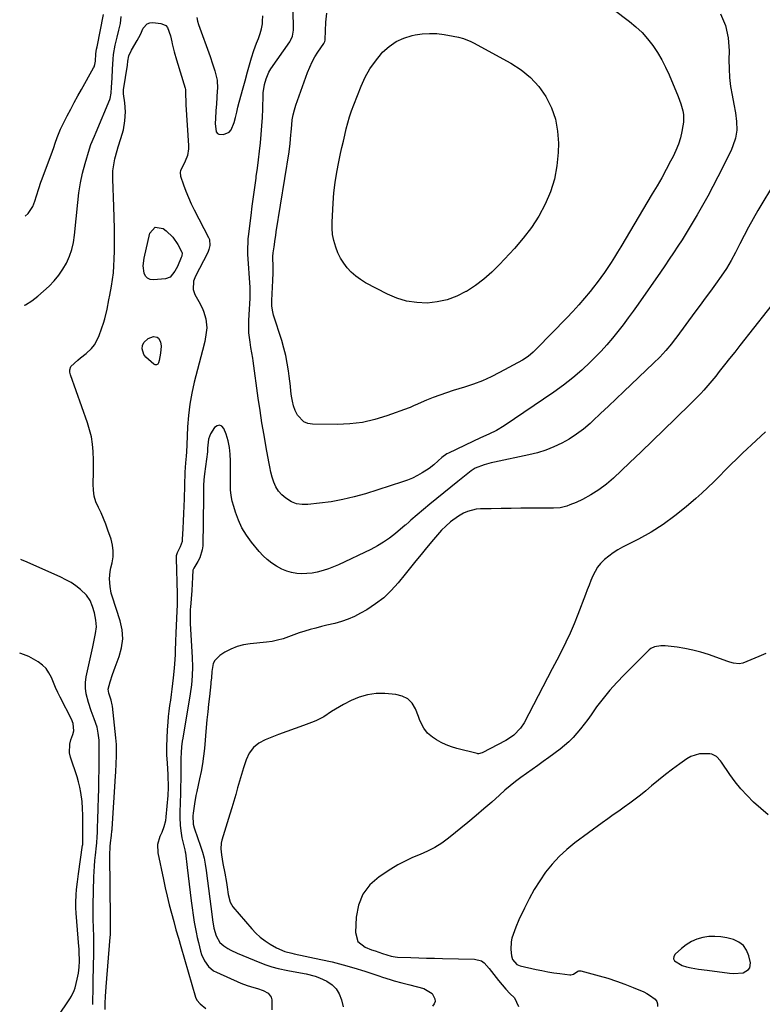
# Model space of a CAD drawing. Units: inches. Extents: x 1910888 to 1916278, y 443113 to 448409.
# Drawn here: x 1910946 to 1911321, y 447637 to 448133 of the extents above; entities that cross this region are included whole.
import ezdxf

# ---------------------------------------------------------------- set-up
doc = ezdxf.new("R2010")
doc.units = ezdxf.units.IN
doc.header["$MEASUREMENT"] = 0
for name, color, linetype in [('1', 7, 'Continuous'), ('7', 7, 'Continuous'), ('8', 7, 'Continuous')]:
    doc.layers.add(name, color=color, linetype=linetype)

msp = doc.modelspace()

# ---------------------------------------------------------------- linework, layer by layer
at = {"layer": '1', "color": 18}
for points in [[(1910964.94, 447630.04, 1908), (1910971.18, 447639.3, 1908), (1910971.99, 447640.64, 1908), (1910973.28, 447643.46, 1908), (1910973.76, 447644.94, 1908), (1910974.9, 447649.2, 1908), (1910975.54, 447652.2, 1908), (1910975.85, 447655.26, 1908), (1910975.96, 447658.34, 1908), (1910975.84, 447663.26, 1908), (1910975.77, 447664.49, 1908), (1910975.68, 447665.72, 1908), (1910974.34, 447682.56, 1908), (1910974.19, 447685.21, 1908), (1910974.14, 447687.87, 1908), (1910974.3, 447691.86, 1908), (1910974.54, 447694.47, 1908), (1910974.98, 447698.39, 1908), (1910975.5, 447702.31, 1908), (1910977.6, 447716.77, 1908), (1910977.64, 447717.06, 1908), (1910977.75, 447718.24, 1908), (1910977.76, 447719.12, 1908), (1910977.66, 447725.09, 1908), (1910977.64, 447726.81, 1908), (1910977.62, 447730.24, 1908), (1910977.63, 447731.96, 1908), (1910977.55, 447735.39, 1908), (1910977.28, 447738.81, 1908), (1910976.69, 447743.44, 1908), (1910976.2, 447746.09, 1908), (1910975.54, 447748.7, 1908), (1910974.77, 447751.28, 1908), (1910971.47, 447761.16, 1908), (1910970.98, 447763.39, 1908), (1910971.09, 447767.82, 1908), (1910971.69, 447770.02, 1908), (1910972.71, 447772.6, 1908), (1910973.18, 447774.43, 1908), (1910972.84, 447778.2, 1908), (1910972.52, 447779.09, 1908), (1910972.13, 447779.97, 1908), (1910966.27, 447791.44, 1908), (1910965.06, 447793.89, 1908), (1910963.91, 447796.36, 1908), (1910962.83, 447798.87, 1908), (1910961.81, 447801.39, 1908), (1910960.6, 447803.75, 1908), (1910959.13, 447805.89, 1908), (1910957.27, 447807.69, 1908), (1910955.14, 447809.26, 1908), (1910950.53, 447811.99, 1908), (1910946.46, 447813.49, 1908), (1910945.84, 447813.58, 1908)], [(1911305.95, 447652.08, 1900), (1911310.79, 447652.45, 1900), (1911313.49, 447654.07, 1900), (1911314.19, 447655.02, 1900), (1911314.47, 447657.45, 1900), (1911313.7, 447661.08, 1900), (1911312.56, 447663.88, 1900), (1911310.96, 447666.24, 1900), (1911308.66, 447667.94, 1900), (1911305.91, 447669.19, 1900), (1911302.6, 447670.03, 1900), (1911299.57, 447670.58, 1900), (1911296.54, 447670.85, 1900), (1911293.49, 447670.7, 1900), (1911290.45, 447670.26, 1900), (1911287.51, 447669.38, 1900), (1911284.72, 447668.22, 1900), (1911282.14, 447666.63, 1900), (1911279.71, 447664.76, 1900), (1911276.56, 447661.91, 1900), (1911275.9, 447660.7, 1900), (1911275.71, 447659.56, 1900), (1911276.21, 447658.52, 1900), (1911280.01, 447656.19, 1900), (1911282.24, 447655.41, 1900), (1911284.56, 447654.89, 1900), (1911288.25, 447654.33, 1900), (1911292.74, 447653.72, 1900), (1911303.97, 447652.28, 1900), (1911305.95, 447652.08, 1900)]]:
    msp.add_polyline3d(points, dxfattribs=at)
at = {"layer": '7', "color": 18}
for points in [[(1911304.01, 448103.95, 1912), (1911304.54, 448099.5, 1912), (1911305.26, 448095.06, 1912), (1911306.13, 448090.59, 1912), (1911306.91, 448086.19, 1912), (1911307.56, 448081.78, 1912), (1911307.73, 448077.38, 1912), (1911307.01, 448073.4, 1912), (1911305.7, 448069.53, 1912), (1911304.9, 448067.65, 1912), (1911304.04, 448065.79, 1912), (1911298.02, 448053.82, 1912), (1911295.54, 448049, 1912), (1911293, 448044.21, 1912), (1911290.36, 448039.47, 1912), (1911287.66, 448034.77, 1912), (1911286.14, 448032.18, 1912), (1911284.13, 448028.81, 1912), (1911282.08, 448025.46, 1912), (1911280, 448022.14, 1912), (1911277.88, 448018.85, 1912), (1911275.72, 448015.57, 1912), (1911273.54, 448012.31, 1912), (1911271.33, 448009.07, 1912), (1911269.1, 448005.84, 1912), (1911257.88, 447989.74, 1912), (1911255.38, 447986.21, 1912), (1911252.84, 447982.71, 1912), (1911250.25, 447979.26, 1912), (1911247.61, 447975.83, 1912), (1911244.89, 447972.48, 1912), (1911242.09, 447969.19, 1912), (1911239.17, 447966.02, 1912), (1911236.17, 447962.92, 1912), (1911233.77, 447960.53, 1912), (1911229.4, 447956.42, 1912), (1911224.89, 447952.49, 1912), (1911220.16, 447948.82, 1912), (1911215.29, 447945.31, 1912), (1911190.19, 447928.33, 1912), (1911186.43, 447926.03, 1912), (1911182.46, 447924.11, 1912), (1911178.41, 447922.34, 1912), (1911174.4, 447920.47, 1912), (1911162.1, 447914.58, 1912), (1911161.39, 447914.21, 1912), (1911158.8, 447912.34, 1912), (1911157, 447910.72, 1912), (1911154.78, 447908.69, 1912), (1911152.36, 447906.81, 1912), (1911148.97, 447904.63, 1912), (1911146.57, 447903.25, 1912), (1911144.1, 447901.99, 1912), (1911141.55, 447900.93, 1912), (1911138.94, 447899.99, 1912), (1911120.31, 447894.1, 1912), (1911114.6, 447892.48, 1912), (1911108.84, 447891.09, 1912), (1911103.01, 447890.05, 1912), (1911097.13, 447889.24, 1912), (1911091.15, 447888.6, 1912), (1911088.31, 447888.62, 1912), (1911085.58, 447889.03, 1912), (1911083, 447890.04, 1912), (1911080.05, 447891.81, 1912), (1911078.12, 447893.52, 1912), (1911076.44, 447895.41, 1912), (1911075.14, 447897.58, 1912), (1911074.08, 447899.94, 1912), (1911073.3, 447902.46, 1912), (1911072.58, 447905, 1912), (1911071.98, 447907.57, 1912), (1911071.46, 447910.16, 1912), (1911070.17, 447917.38, 1912), (1911069.1, 447923.59, 1912), (1911068.07, 447929.82, 1912), (1911067.11, 447936.05, 1912), (1911066.21, 447942.29, 1912), (1911063.59, 447961.04, 1912), (1911063.4, 447962.38, 1912), (1911062.97, 447965.07, 1912), (1911062.52, 447967.75, 1912), (1911062.1, 447970.44, 1912), (1911061.52, 447975.23, 1912), (1911061.39, 447979.33, 1912), (1911061.46, 447981.39, 1912), (1911061.84, 447987.15, 1912), (1911062, 447989.9, 1912), (1911062.13, 447992.64, 1912), (1911062.18, 447995.39, 1912), (1911062.07, 447998.14, 1912), (1911060.96, 448014.81, 1912), (1911060.87, 448017.06, 1912), (1911061.03, 448021.55, 1912), (1911061.13, 448022.67, 1912), (1911061.26, 448023.78, 1912), (1911062.58, 448034.37, 1912), (1911063.18, 448039.07, 1912), (1911063.8, 448043.76, 1912), (1911064.44, 448048.46, 1912), (1911065.1, 448053.15, 1912), (1911065.23, 448054.04, 1912), (1911065.81, 448058.29, 1912), (1911066.36, 448062.54, 1912), (1911066.86, 448066.79, 1912), (1911067.32, 448071.05, 1912), (1911067.72, 448075.31, 1912), (1911068.05, 448079.58, 1912), (1911068.29, 448083.86, 1912), (1911068.47, 448088.13, 1912), (1911068.69, 448095.16, 1912), (1911068.74, 448096.18, 1912), (1911069.38, 448100.39, 1912), (1911070.13, 448103.26, 1912), (1911071.55, 448106.65, 1912), (1911072.61, 448108.4, 1912), (1911082.14, 448121.99, 1912), (1911082.55, 448122.64, 1912), (1911083.52, 448124.75, 1912), (1911083.98, 448127.8, 1912), (1911083.57, 448149.11, 1912)], [(1911245.33, 448138.4, 1914), (1911253.47, 448132.26, 1914), (1911256.73, 448129.55, 1914), (1911259.81, 448126.66, 1914), (1911262.6, 448123.5, 1914), (1911265.21, 448120.16, 1914), (1911267.55, 448116.61, 1914), (1911269.73, 448112.97, 1914), (1911271.66, 448109.19, 1914), (1911273.44, 448105.33, 1914), (1911278.06, 448094.32, 1914), (1911278.75, 448092.55, 1914), (1911279.37, 448090.76, 1914), (1911280.37, 448087.1, 1914), (1911280.67, 448085.25, 1914), (1911280.73, 448081.52, 1914), (1911280.49, 448079.66, 1914), (1911279.94, 448076.78, 1914), (1911279.16, 448073.52, 1914), (1911278.19, 448070.33, 1914), (1911276.95, 448067.23, 1914), (1911275.53, 448064.2, 1914), (1911274.25, 448061.78, 1914), (1911272.01, 448057.61, 1914), (1911269.73, 448053.46, 1914), (1911267.38, 448049.34, 1914), (1911264.99, 448045.26, 1914), (1911249.09, 448018.6, 1914), (1911247.5, 448015.97, 1914), (1911245.89, 448013.35, 1914), (1911244.24, 448010.75, 1914), (1911242.57, 448008.17, 1914), (1911240.84, 448005.63, 1914), (1911239.07, 448003.12, 1914), (1911237.23, 448000.66, 1914), (1911235.34, 447998.23, 1914), (1911233.62, 447996.1, 1914), (1911230.78, 447992.67, 1914), (1911227.89, 447989.3, 1914), (1911224.9, 447986.02, 1914), (1911221.84, 447982.79, 1914), (1911206.57, 447967.11, 1914), (1911204.95, 447965.53, 1914), (1911202.34, 447963.35, 1914), (1911199.48, 447961.51, 1914), (1911187.92, 447955.17, 1914), (1911183.66, 447953, 1914), (1911179.32, 447951.02, 1914), (1911174.86, 447949.31, 1914), (1911170.33, 447947.8, 1914), (1911164.55, 447946.06, 1914), (1911161.15, 447944.98, 1914), (1911157.78, 447943.83, 1914), (1911154.44, 447942.56, 1914), (1911151.14, 447941.23, 1914), (1911145.31, 447938.77, 1914), (1911144.94, 447938.61, 1914), (1911143.86, 447938.03, 1914), (1911143.15, 447937.65, 1914), (1911142.78, 447937.49, 1914), (1911142.4, 447937.34, 1914), (1911131.06, 447933.29, 1914), (1911124.94, 447931.46, 1914), (1911118.76, 447930.06, 1914), (1911112.46, 447929.33, 1914), (1911106.08, 447929.02, 1914), (1911093.6, 447929.09, 1914), (1911091.27, 447929.5, 1914), (1911089.18, 447930.33, 1914), (1911085.99, 447933.64, 1914), (1911085.96, 447933.7, 1914), (1911084.89, 447935.98, 1914), (1911084.01, 447938.32, 1914), (1911083.41, 447940.75, 1914), (1911083, 447943.23, 1914), (1911082.72, 447945.76, 1914), (1911082.43, 447948.29, 1914), (1911082.12, 447950.82, 1914), (1911081.81, 447953.34, 1914), (1911081.45, 447956.06, 1914), (1911080.84, 447959.91, 1914), (1911080.1, 447963.74, 1914), (1911079.14, 447967.52, 1914), (1911078.06, 447971.27, 1914), (1911073.97, 447984.05, 1914), (1911073.49, 447985.88, 1914), (1911073.13, 447988.69, 1914), (1911073.11, 447991.54, 1914), (1911073.58, 448001.61, 1914), (1911073.7, 448005.5, 1914), (1911073.7, 448007.45, 1914), (1911073.68, 448009.4, 1914), (1911073.61, 448012.52, 1914), (1911073.61, 448013.68, 1914), (1911073.75, 448015.62, 1914), (1911074.17, 448018.61, 1914), (1911074.71, 448022.37, 1914), (1911075, 448024.25, 1914), (1911075.29, 448026.13, 1914), (1911081.75, 448066.55, 1914), (1911082.3, 448070.76, 1914), (1911082.66, 448074.99, 1914), (1911082.77, 448076.4, 1914), (1911083.07, 448080.1, 1914), (1911083.38, 448082.63, 1914), (1911083.82, 448085.14, 1914), (1911084.45, 448087.6, 1914), (1911085.22, 448090.03, 1914), (1911091.13, 448106.51, 1914), (1911092.21, 448109.19, 1914), (1911093.41, 448111.81, 1914), (1911094.8, 448114.33, 1914), (1911096.32, 448116.79, 1914), (1911099.25, 448121.18, 1914), (1911099.39, 448121.4, 1914), (1911099.71, 448122.11, 1914), (1911099.88, 448122.87, 1914), (1911099.9, 448123.12, 1914), (1911100.3, 448131.86, 1914), (1911100.8, 448136.41, 1914)], [(1910948.57, 448034.12, 1908), (1910950.17, 448035.37, 1908), (1910952.55, 448038.85, 1908), (1910953.48, 448041.57, 1908), (1910954.32, 448044.34, 1908), (1910955.44, 448047.93, 1908), (1910956.57, 448051.21, 1908), (1910957.18, 448052.84, 1908), (1910960.46, 448061.4, 1908), (1910961.8, 448065, 1908), (1910963.06, 448068.64, 1908), (1910963.81, 448070.84, 1908), (1910964.82, 448073.7, 1908), (1910966.5, 448077.93, 1908), (1910967.8, 448080.67, 1908), (1910969.84, 448084.68, 1908), (1910971.57, 448088.03, 1908), (1910973.34, 448091.36, 1908), (1910975.14, 448094.66, 1908), (1910976.98, 448097.95, 1908), (1910983.12, 448108.78, 1908), (1910983.39, 448109.32, 1908), (1910983.78, 448110.46, 1908), (1910984.06, 448112.25, 1908), (1910984.33, 448115.89, 1908), (1910984.65, 448118.3, 1908), (1910984.87, 448119.5, 1908), (1910988.14, 448135.68, 1908)], [(1911299.37, 448136.16, 1912), (1911301.9, 448130.25, 1912), (1911303.24, 448123.95, 1912), (1911303.77, 448117.41, 1912), (1911303.7, 448112.93, 1912), (1911303.76, 448108.43, 1912), (1911304.01, 448103.95, 1912)], [(1910988.91, 447633.98, 1912), (1910989.03, 447637.22, 1912), (1910989.2, 447640.47, 1912), (1910989.53, 447645.37, 1912), (1910991.49, 447670.39, 1912), (1910991.58, 447671.65, 1912), (1910991.71, 447675.44, 1912), (1910991.7, 447678.57, 1912), (1910991.68, 447679.17, 1912), (1910991.67, 447679.47, 1912), (1910991.67, 447679.77, 1912), (1910991.35, 447711.87, 1912), (1910991.56, 447716.24, 1912), (1910991.74, 447717.99, 1912), (1910992.19, 447721.64, 1912), (1910992.4, 447724.11, 1912), (1910992.43, 447724.6, 1912), (1910992.47, 447725.1, 1912), (1910994.16, 447751.69, 1912), (1910994.28, 447753.77, 1912), (1910994.5, 447757.93, 1912), (1910994.68, 447761.87, 1912), (1910994.73, 447765.31, 1912), (1910994.66, 447767.6, 1912), (1910994.4, 447771.02, 1912), (1910992.66, 447786.86, 1912), (1910992.54, 447787.66, 1912), (1910991.97, 447790.01, 1912), (1910990.8, 447793.55, 1912), (1910990.5, 447795.55, 1912), (1910991.41, 447799.24, 1912), (1910992.7, 447802.93, 1912), (1910993.37, 447804.76, 1912), (1910994.05, 447806.58, 1912), (1910996.08, 447811.91, 1912), (1910997.28, 447816.41, 1912), (1910997.86, 447820.92, 1912), (1910997.51, 447825.45, 1912), (1910996.53, 447830.01, 1912), (1910992.51, 447842.36, 1912), (1910992.05, 447843.98, 1912), (1910991.43, 447847.28, 1912), (1910991.21, 447851.19, 1912), (1910991.54, 447854.89, 1912), (1910991.89, 447856.72, 1912), (1910992.47, 447859.15, 1912), (1910992.92, 447862.18, 1912), (1910993.04, 447865.19, 1912), (1910992.65, 447868.18, 1912), (1910991.92, 447871.16, 1912), (1910990.38, 447875.72, 1912), (1910989.32, 447878.65, 1912), (1910988.17, 447881.54, 1912), (1910986.89, 447884.37, 1912), (1910985.53, 447887.17, 1912), (1910984.33, 447889.99, 1912), (1910983.44, 447892.88, 1912), (1910983, 447895.88, 1912), (1910982.86, 447898.94, 1912), (1910983.06, 447905.1, 1912), (1910983.1, 447908.03, 1912), (1910983.03, 447910.97, 1912), (1910982.85, 447915.42, 1912), (1910982.53, 447919.08, 1912), (1910982, 447922.7, 1912), (1910981.14, 447926.25, 1912), (1910980.08, 447929.77, 1912), (1910971.5, 447954.07, 1912), (1910971.18, 447955.32, 1912), (1910971.09, 447956.6, 1912), (1910971.68, 447958.3, 1912), (1910975.15, 447961.43, 1912), (1910976.52, 447962.58, 1912), (1910979.3, 447964.83, 1912), (1910982.11, 447967.3, 1912), (1910983.65, 447969.1, 1912), (1910985.84, 447973.33, 1912), (1910987.36, 447977.7, 1912), (1910988.11, 447980.01, 1912), (1910988.8, 447982.34, 1912), (1910989.91, 447987.07, 1912), (1910990.85, 447991.85, 1912), (1910991.31, 447994.24, 1912), (1910992.14, 447998.67, 1912), (1910992.7, 448002.08, 1912), (1910993.13, 448005.52, 1912), (1910993.4, 448008.97, 1912), (1910993.55, 448012.43, 1912), (1910993.64, 448016.64, 1912), (1910993.69, 448022.22, 1912), (1910993.69, 448027.79, 1912), (1910993.57, 448033.36, 1912), (1910993.4, 448038.94, 1912), (1910992.84, 448052.71, 1912), (1910992.91, 448056.87, 1912), (1910993.14, 448058.94, 1912), (1910993.9, 448063.04, 1912), (1910994.95, 448067.09, 1912), (1910995.56, 448069.08, 1912), (1910996.92, 448073.23, 1912), (1910997.57, 448075.42, 1912), (1910998.15, 448077.63, 1912), (1910998.97, 448082.13, 1912), (1910999.26, 448086.66, 1912), (1910998.89, 448091.17, 1912), (1910998.21, 448095.69, 1912), (1910998.17, 448097.45, 1912), (1910998.22, 448097.8, 1912), (1911000.19, 448110.22, 1912), (1911000.47, 448112.26, 1912), (1911000.95, 448114.91, 1912), (1911002.27, 448117.82, 1912), (1911005.07, 448122.6, 1912), (1911005.93, 448124.13, 1912), (1911006.75, 448125.67, 1912), (1911008.22, 448128.85, 1912), (1911010.18, 448131.07, 1912), (1911011.53, 448131.53, 1912), (1911013.07, 448131.67, 1912), (1911017.12, 448131.21, 1912), (1911018.45, 448130.79, 1912), (1911019.59, 448130.14, 1912), (1911020.43, 448129.14, 1912), (1911021.91, 448124.93, 1912), (1911022.61, 448121.93, 1912), (1911022.83, 448120.93, 1912), (1911023.77, 448116.93, 1912), (1911024.88, 448112.97, 1912), (1911029.27, 448098.53, 1912), (1911029.44, 448097.85, 1912), (1911029.57, 448096.1, 1912), (1911029.66, 448091.18, 1912), (1911029.72, 448090.12, 1912), (1911031.04, 448069.77, 1912), (1911031.03, 448068.05, 1912), (1911030.46, 448064.69, 1912), (1911029.35, 448061.79, 1912), (1911027.93, 448058.93, 1912), (1911026.98, 448057.09, 1912), (1911026.75, 448056.15, 1912), (1911026.98, 448054.18, 1912), (1911028.51, 448049.77, 1912), (1911029.7, 448046.59, 1912), (1911030.98, 448043.44, 1912), (1911032.39, 448040.35, 1912), (1911033.88, 448037.3, 1912), (1911041.14, 448023.27, 1912), (1911041.52, 448022.32, 1912), (1911041.81, 448019.3, 1912), (1911041.35, 448017.26, 1912), (1911040.98, 448016.29, 1912), (1911040.54, 448015.33, 1912), (1911034.48, 448003.81, 1912), (1911033.5, 448001.23, 1912), (1911033.32, 447997.12, 1912), (1911034.13, 447994.54, 1912), (1911036.29, 447991.06, 1912), (1911037.95, 447987.79, 1912), (1911038.63, 447986.07, 1912), (1911039.78, 447982.23, 1912), (1911040.18, 447977.74, 1912), (1911040, 447975.46, 1912), (1911039.17, 447970.89, 1912), (1911038.11, 447966.37, 1912), (1911033.94, 447950.4, 1912), (1911032.67, 447944.83, 1912), (1911031.64, 447939.22, 1912), (1911030.98, 447933.56, 1912), (1911030.56, 447927.86, 1912), (1911030.18, 447918.66, 1912), (1911030.01, 447915.27, 1912), (1911029.86, 447913.02, 1912), (1911029.53, 447909.65, 1912), (1911029.16, 447904.9, 1912), (1911028.76, 447891.56, 1912), (1911028.64, 447887.8, 1912), (1911028.5, 447884.04, 1912), (1911028.34, 447880.28, 1912), (1911028.17, 447876.52, 1912), (1911027.89, 447871, 1912), (1911027.77, 447870.02, 1912), (1911026.78, 447867.29, 1912), (1911025.22, 447864.21, 1912), (1911024.82, 447862.82, 1912), (1911024.74, 447862.1, 1912), (1911024.72, 447861.38, 1912), (1911025.29, 447843.54, 1912), (1911025.34, 447841.36, 1912), (1911025.31, 447838.09, 1912), (1911025.19, 447834.83, 1912), (1911024.68, 447823.98, 1912), (1911024.49, 447819.52, 1912), (1911024.34, 447815.05, 1912), (1911024.26, 447812.81, 1912), (1911023.98, 447808.35, 1912), (1911023.79, 447806.13, 1912), (1911023.31, 447801.14, 1912), (1911023.01, 447798.35, 1912), (1911022.68, 447795.57, 1912), (1911022.3, 447792.79, 1912), (1911021.88, 447790.01, 1912), (1911021.48, 447787.24, 1912), (1911021.11, 447784.45, 1912), (1911020.82, 447781.67, 1912), (1911020.56, 447778.87, 1912), (1911020.26, 447775, 1912), (1911020.02, 447770.8, 1912), (1911019.91, 447766.59, 1912), (1911019.98, 447762.39, 1912), (1911020.17, 447758.18, 1912), (1911020.56, 447752.39, 1912), (1911020.64, 447751.08, 1912), (1911020.75, 447747.14, 1912), (1911020.7, 447744.51, 1912), (1911020.63, 447743.2, 1912), (1911020.54, 447741.89, 1912), (1911019.62, 447731.05, 1912), (1911019.36, 447729.04, 1912), (1911018.64, 447726.07, 1912), (1911017.53, 447723.23, 1912), (1911016.56, 447721.17, 1912), (1911015.4, 447717.18, 1912), (1911015.58, 447713.03, 1912), (1911018.36, 447699.56, 1912), (1911019.28, 447695.29, 1912), (1911020.25, 447691.03, 1912), (1911021.3, 447686.78, 1912), (1911022.39, 447682.55, 1912), (1911023.54, 447678.33, 1912), (1911024.7, 447674.11, 1912), (1911025.89, 447669.9, 1912), (1911027.1, 447665.7, 1912), (1911034.51, 447640.12, 1912), (1911035.15, 447638.68, 1912), (1911036.93, 447636.73, 1912), (1911039.78, 447634.53, 1912)], [(1911152.62, 448126.24, 1916), (1911156.27, 448126.1, 1916), (1911159.92, 448125.69, 1916), (1911164.58, 448124.89, 1916), (1911167.21, 448124.35, 1916), (1911169.8, 448123.64, 1916), (1911173.53, 448122.16, 1916), (1911174.72, 448121.55, 1916), (1911193.61, 448111.24, 1916), (1911198.83, 448107.83, 1916), (1911203.6, 448103.95, 1916), (1911207.7, 448099.37, 1916), (1911211.35, 448094.32, 1916), (1911214.1, 448088.76, 1916), (1911216.18, 448083.01, 1916), (1911217.23, 448076.99, 1916), (1911217.6, 448070.79, 1916), (1911217.47, 448066.18, 1916), (1911216.84, 448059.42, 1916), (1911215.64, 448052.79, 1916), (1911213.59, 448046.37, 1916), (1911210.98, 448040.09, 1916), (1911207.68, 448034.1, 1916), (1911204.04, 448028.33, 1916), (1911199.92, 448022.9, 1916), (1911195.47, 448017.7, 1916), (1911187.93, 448009.64, 1916), (1911184.08, 448005.85, 1916), (1911180.05, 448002.3, 1916), (1911175.73, 447999.1, 1916), (1911171.22, 447996.13, 1916), (1911171, 447996, 1916), (1911166.35, 447993.67, 1916), (1911161.54, 447991.85, 1916), (1911156.51, 447990.79, 1916), (1911151.34, 447990.23, 1916), (1911146.14, 447990.48, 1916), (1911141.06, 447991.24, 1916), (1911136.15, 447992.76, 1916), (1911131.35, 447994.79, 1916), (1911120.36, 448000.49, 1916), (1911117.78, 448002.04, 1916), (1911115.36, 448003.76, 1916), (1911113.15, 448005.77, 1916), (1911111.1, 448007.96, 1916), (1911109.31, 448010.38, 1916), (1911107.72, 448012.91, 1916), (1911106.41, 448015.6, 1916), (1911105.29, 448018.39, 1916), (1911104.35, 448021.72, 1916), (1911103.74, 448024.79, 1916), (1911103.49, 448027.92, 1916), (1911103.47, 448031.08, 1916), (1911103.96, 448040.55, 1916), (1911104.36, 448045.83, 1916), (1911104.94, 448051.08, 1916), (1911105.79, 448056.29, 1916), (1911106.82, 448061.48, 1916), (1911107.74, 448065.62, 1916), (1911108.44, 448068.72, 1916), (1911109.15, 448071.82, 1916), (1911109.86, 448074.93, 1916), (1911110.58, 448078.03, 1916), (1911111.37, 448081.1, 1916), (1911112.24, 448084.16, 1916), (1911113.26, 448087.16, 1916), (1911114.36, 448090.14, 1916), (1911118.13, 448099.68, 1916), (1911120.17, 448104.1, 1916), (1911122.5, 448108.34, 1916), (1911125.29, 448112.29, 1916), (1911128.38, 448116.06, 1916), (1911128.95, 448116.68, 1916), (1911132.2, 448119.61, 1916), (1911135.72, 448122.07, 1916), (1911139.63, 448123.83, 1916), (1911143.82, 448125.12, 1916), (1911145.34, 448125.44, 1916), (1911148.98, 448125.98, 1916), (1911152.62, 448126.24, 1916)], [(1911023.07, 448023.54, 1914), (1911025.69, 448019.7, 1914), (1911027.7, 448015.9, 1914), (1911027.81, 448015.52, 1914), (1911027.66, 448013.93, 1914), (1911027.38, 448013.17, 1914), (1911025.41, 448008.69, 1914), (1911024.17, 448006.27, 1914), (1911021.76, 448003.28, 1914), (1911019.39, 448002.48, 1914), (1911013.28, 448001.92, 1914), (1911011.67, 448002.15, 1914), (1911010.32, 448002.74, 1914), (1911009.34, 448003.85, 1914), (1911008.63, 448005.31, 1914), (1911008.22, 448009.06, 1914), (1911008.64, 448012.8, 1914), (1911011.5, 448025.42, 1914), (1911014.18, 448028.47, 1914), (1911018.2, 448027.86, 1914), (1911019.69, 448026.72, 1914), (1911023.07, 448023.54, 1914)], [(1911336.71, 448003.71, 1908), (1911309.15, 447968.8, 1908), (1911306.56, 447965.54, 1908), (1911303.96, 447962.3, 1908), (1911301.37, 447959.05, 1908), (1911300.09, 447957.41, 1908), (1911298.81, 447955.78, 1908), (1911296.99, 447953.44, 1908), (1911294.08, 447949.85, 1908), (1911291.02, 447946.38, 1908), (1911289.45, 447944.69, 1908), (1911286.22, 447941.37, 1908), (1911284.58, 447939.75, 1908), (1911276.48, 447931.85, 1908), (1911270.77, 447926.3, 1908), (1911265.05, 447920.76, 1908), (1911259.31, 447915.24, 1908), (1911253.56, 447909.73, 1908), (1911245.43, 447901.96, 1908), (1911241.84, 447898.83, 1908), (1911237.99, 447896.04, 1908), (1911233.93, 447893.53, 1908), (1911229.75, 447891.24, 1908), (1911226.66, 447889.71, 1908), (1911223.48, 447888.39, 1908), (1911221.86, 447887.82, 1908), (1911218.53, 447887.03, 1908), (1911215.13, 447886.76, 1908), (1911203.68, 447886.75, 1908), (1911198.71, 447886.72, 1908), (1911193.73, 447886.68, 1908), (1911188.75, 447886.61, 1908), (1911183.77, 447886.52, 1908), (1911178.39, 447886.41, 1908), (1911176.15, 447886.2, 1908), (1911171.83, 447885.1, 1908), (1911169.76, 447884.2, 1908), (1911167.17, 447882.78, 1908), (1911163.18, 447879.87, 1908), (1911160.89, 447877.78, 1908), (1911158.68, 447875.61, 1908), (1911156.57, 447873.34, 1908), (1911154.56, 447870.99, 1908), (1911151.12, 447866.78, 1908), (1911148.43, 447863.48, 1908), (1911145.74, 447860.17, 1908), (1911143.06, 447856.85, 1908), (1911140.38, 447853.53, 1908), (1911136.86, 447849.16, 1908), (1911133.33, 447845.24, 1908), (1911129.54, 447841.63, 1908), (1911125.38, 447838.46, 1908), (1911120.96, 447835.58, 1908), (1911117.83, 447833.79, 1908), (1911114.72, 447832.19, 1908), (1911111.54, 447830.77, 1908), (1911108.24, 447829.64, 1908), (1911104.87, 447828.69, 1908), (1911100.84, 447827.74, 1908), (1911098.03, 447827.04, 1908), (1911095.22, 447826.3, 1908), (1911092.42, 447825.54, 1908), (1911089.64, 447824.72, 1908), (1911086.88, 447823.84, 1908), (1911084.15, 447822.88, 1908), (1911081.44, 447821.87, 1908), (1911078.72, 447820.93, 1908), (1911075.96, 447820.14, 1908), (1911073.14, 447819.59, 1908), (1911070.29, 447819.19, 1908), (1911062.17, 447818.4, 1908), (1911058.8, 447817.84, 1908), (1911055.52, 447816.98, 1908), (1911052.4, 447815.69, 1908), (1911049.38, 447814.09, 1908), (1911046.75, 447812.47, 1908), (1911044.23, 447809.98, 1908), (1911043.5, 447808.39, 1908), (1911042.78, 447804.35, 1908), (1911042.53, 447801.28, 1908), (1911042.35, 447798.98, 1908), (1911042.27, 447798.22, 1908), (1911041.54, 447791.89, 1908), (1911041.1, 447787.95, 1908), (1911040.68, 447784.02, 1908), (1911040.3, 447780.08, 1908), (1911039.95, 447776.14, 1908), (1911039.03, 447765.54, 1908), (1911038.62, 447761.67, 1908), (1911038.1, 447757.83, 1908), (1911037.41, 447754, 1908), (1911036.62, 447750.2, 1908), (1911035.16, 447743.85, 1908), (1911034.73, 447741.83, 1908), (1911034.02, 447737.75, 1908), (1911033.41, 447733.05, 1908), (1911033.27, 447731.59, 1908), (1911033.38, 447727.42, 1908), (1911033.82, 447725.6, 1908), (1911034.02, 447725.01, 1908), (1911037.09, 447716.3, 1908), (1911038.05, 447713.31, 1908), (1911038.84, 447710.26, 1908), (1911039.47, 447707.18, 1908), (1911039.94, 447704.07, 1908), (1911042.88, 447680.61, 1908), (1911043.06, 447679.21, 1908), (1911043.75, 447675.04, 1908), (1911044.91, 447671.12, 1908), (1911046.88, 447667.81, 1908), (1911048.79, 447666.1, 1908), (1911050.91, 447664.7, 1908), (1911052.39, 447663.83, 1908), (1911055.48, 447662.35, 1908), (1911066.97, 447657.6, 1908), (1911069.99, 447656.46, 1908), (1911073.05, 447655.46, 1908), (1911076.17, 447654.65, 1908), (1911081.05, 447653.66, 1908), (1911085.69, 447652.82, 1908), (1911090.33, 447651.98, 1908), (1911094.87, 447650.82, 1908), (1911097.05, 447649.99, 1908), (1911100.84, 447648.21, 1908), (1911103.41, 447646.46, 1908), (1911105.55, 447644.37, 1908), (1911107.06, 447641.8, 1908), (1911108.16, 447638.89, 1908), (1911108.97, 447635.29, 1908)], [(1911015.23, 447973.04, 1914), (1911015.92, 447972.47, 1914), (1911016.86, 447970.61, 1914), (1911017.18, 447968.42, 1914), (1911016.88, 447964.91, 1914), (1911016.25, 447961.27, 1914), (1911015.95, 447960.07, 1914), (1911015.47, 447959.4, 1914), (1911014.91, 447959.01, 1914), (1911014.22, 447959.04, 1914), (1911013.46, 447959.35, 1914), (1911009.52, 447962.93, 1914), (1911008.51, 447964.23, 1914), (1911007.64, 447967.17, 1914), (1911007.78, 447968.84, 1914), (1911008.46, 447970.32, 1914), (1911010.64, 447972.41, 1914), (1911013.38, 447973.29, 1914), (1911015.23, 447973.04, 1914)], [(1911322.06, 447925.24, 1906), (1911319.76, 447923.04, 1906), (1911317.44, 447920.86, 1906), (1911310.56, 447914.5, 1906), (1911307.57, 447911.69, 1906), (1911304.61, 447908.84, 1906), (1911301.72, 447905.93, 1906), (1911298.86, 447902.98, 1906), (1911295.98, 447900.05, 1906), (1911293.06, 447897.17, 1906), (1911290.05, 447894.39, 1906), (1911286.98, 447891.66, 1906), (1911282.04, 447887.38, 1906), (1911276.38, 447882.84, 1906), (1911270.54, 447878.58, 1906), (1911264.4, 447874.75, 1906), (1911258.07, 447871.2, 1906), (1911250.01, 447867.06, 1906), (1911247.62, 447865.72, 1906), (1911245.3, 447864.27, 1906), (1911243.09, 447862.65, 1906), (1911240.96, 447860.93, 1906), (1911238.84, 447858.86, 1906), (1911237.29, 447856.97, 1906), (1911234.92, 447852.65, 1906), (1911233.99, 447850.32, 1906), (1911233.07, 447847.98, 1906), (1911232.17, 447845.64, 1906), (1911231.28, 447843.29, 1906), (1911227.43, 447833.08, 1906), (1911225.57, 447828.39, 1906), (1911223.59, 447823.74, 1906), (1911221.45, 447819.17, 1906), (1911219.2, 447814.65, 1906), (1911216.86, 447810.16, 1906), (1911214.52, 447805.68, 1906), (1911212.17, 447801.2, 1906), (1911209.83, 447796.72, 1906), (1911200.28, 447778.5, 1906), (1911198.55, 447775.78, 1906), (1911195.16, 447772.31, 1906), (1911192.53, 447770.44, 1906), (1911191.12, 447769.63, 1906), (1911179.15, 447763.41, 1906), (1911177.26, 447762.89, 1906), (1911176.94, 447762.92, 1906), (1911176.61, 447762.98, 1906), (1911166.37, 447765.59, 1906), (1911163.68, 447766.41, 1906), (1911161.06, 447767.4, 1906), (1911158.54, 447768.62, 1906), (1911156.09, 447770, 1906), (1911154.05, 447771.28, 1906), (1911151.6, 447773.29, 1906), (1911149.74, 447775.85, 1906), (1911148.28, 447778.75, 1906), (1911147.63, 447780.23, 1906), (1911147.01, 447781.74, 1906), (1911145.56, 447785.51, 1906), (1911143.83, 447788.36, 1906), (1911141.67, 447790.63, 1906), (1911138.88, 447792.04, 1906), (1911135.66, 447792.87, 1906), (1911130.04, 447793.3, 1906), (1911125.63, 447793.25, 1906), (1911121.32, 447792.72, 1906), (1911117.15, 447791.48, 1906), (1911113.09, 447789.75, 1906), (1911109.26, 447787.71, 1906), (1911107.21, 447786.58, 1906), (1911103.22, 447784.16, 1906), (1911099.3, 447781.62, 1906), (1911095.17, 447779.5, 1906), (1911093, 447778.63, 1906), (1911088.99, 447777.2, 1906), (1911084.78, 447775.68, 1906), (1911080.59, 447774.15, 1906), (1911076.4, 447772.58, 1906), (1911072.22, 447770.98, 1906), (1911069.7, 447770.01, 1906), (1911066.5, 447768.24, 1906), (1911063.75, 447766.04, 1906), (1911061.7, 447763.18, 1906), (1911060.1, 447759.89, 1906), (1911058.81, 447755.86, 1906), (1911057.77, 447752.52, 1906), (1911056.77, 447749.17, 1906), (1911055.79, 447745.81, 1906), (1911054.82, 447742.45, 1906), (1911053.85, 447739.09, 1906), (1911052.85, 447735.73, 1906), (1911051.85, 447732.38, 1906), (1911047.89, 447719.28, 1906), (1911047.56, 447717.85, 1906), (1911047.31, 447714.95, 1906), (1911047.61, 447712.02, 1906), (1911048.36, 447707.63, 1906), (1911049.32, 447702.74, 1906), (1911050.1, 447698.02, 1906), (1911050.44, 447695.65, 1906), (1911050.96, 447691.87, 1906), (1911051.96, 447688.11, 1906), (1911053.45, 447685.65, 1906), (1911062.92, 447674.62, 1906), (1911065, 447672.42, 1906), (1911067.21, 447670.38, 1906), (1911069.61, 447668.56, 1906), (1911072.13, 447666.9, 1906), (1911075.34, 447665, 1906), (1911079.67, 447663.19, 1906), (1911083.12, 447662.35, 1906), (1911084.27, 447662.09, 1906), (1911097.83, 447659.23, 1906), (1911103.42, 447657.95, 1906), (1911108.98, 447656.54, 1906), (1911114.49, 447654.95, 1906), (1911119.96, 447653.23, 1906), (1911126.99, 447650.89, 1906), (1911128.93, 447650.26, 1906), (1911132.83, 447649.05, 1906), (1911134.79, 447648.47, 1906), (1911138.72, 447647.38, 1906), (1911140.7, 447646.86, 1906), (1911142.68, 447646.35, 1906), (1911149.79, 447644.58, 1906), (1911153.86, 447642.1, 1906), (1911155.31, 447639.4, 1906), (1911155.4, 447638.05, 1906), (1911154.92, 447636.79, 1906), (1911154.06, 447635.58, 1906)], [(1911322.26, 447813.57, 1904), (1911318.83, 447811.9, 1904), (1911310.73, 447808.65, 1904), (1911308.86, 447808.21, 1904), (1911305.98, 447808.58, 1904), (1911304.08, 447809.13, 1904), (1911303.14, 447809.45, 1904), (1911293.3, 447812.96, 1904), (1911289.42, 447814.2, 1904), (1911285.49, 447815.25, 1904), (1911281.5, 447816.02, 1904), (1911277.47, 447816.62, 1904), (1911271.52, 447817.28, 1904), (1911269.35, 447817.38, 1904), (1911266.14, 447816.93, 1904), (1911264.27, 447816, 1904), (1911263.45, 447815.32, 1904), (1911250.77, 447802.78, 1904), (1911247.06, 447798.92, 1904), (1911243.5, 447794.95, 1904), (1911240.15, 447790.8, 1904), (1911236.93, 447786.52, 1904), (1911234.13, 447782.59, 1904), (1911232.4, 447780.21, 1904), (1911230.63, 447777.87, 1904), (1911228.81, 447775.57, 1904), (1911226.96, 447773.29, 1904), (1911225.01, 447771.11, 1904), (1911222.97, 447769.02, 1904), (1911220.78, 447767.09, 1904), (1911218.5, 447765.26, 1904), (1911212.81, 447761.02, 1904), (1911210.02, 447758.97, 1904), (1911207.22, 447756.95, 1904), (1911204.38, 447754.97, 1904), (1911201.53, 447753.01, 1904), (1911198.71, 447751.02, 1904), (1911195.95, 447748.95, 1904), (1911193.28, 447746.77, 1904), (1911190.67, 447744.51, 1904), (1911187.98, 447742.07, 1904), (1911184.05, 447738.57, 1904), (1911180.08, 447735.11, 1904), (1911176.06, 447731.71, 1904), (1911172, 447728.34, 1904), (1911162.11, 447720.28, 1904), (1911158.79, 447717.83, 1904), (1911155.33, 447715.62, 1904), (1911151.67, 447713.75, 1904), (1911147.88, 447712.12, 1904), (1911144.04, 447710.55, 1904), (1911140.29, 447708.82, 1904), (1911136.65, 447706.85, 1904), (1911133.1, 447704.72, 1904), (1911127.22, 447700.92, 1904), (1911122.56, 447696.82, 1904), (1911118.9, 447692.15, 1904), (1911116.72, 447686.63, 1904), (1911115.54, 447680.54, 1904), (1911115.21, 447672.79, 1904), (1911116.44, 447668.29, 1904), (1911120.07, 447665.36, 1904), (1911123.36, 447664.12, 1904), (1911125.19, 447663.46, 1904), (1911128.89, 447662.24, 1904), (1911133.26, 447660.92, 1904), (1911135.21, 447660.48, 1904), (1911136.53, 447660.36, 1904), (1911143.16, 447660.15, 1904), (1911147.14, 447660.03, 1904), (1911151.12, 447659.92, 1904), (1911155.1, 447659.82, 1904), (1911159.08, 447659.73, 1904), (1911175.35, 447659.4, 1904), (1911178.8, 447658.52, 1904), (1911180.23, 447657.51, 1904), (1911182.67, 447654.65, 1904), (1911185.01, 447651.57, 1904), (1911187.38, 447648.54, 1904), (1911189.22, 447646.31, 1904), (1911191.12, 447644.15, 1904), (1911193.14, 447642.08, 1904), (1911195.49, 447639.84, 1904), (1911197.55, 447635.54, 1904)], [(1911323.48, 447732.2, 1902), (1911319.71, 447735.32, 1902), (1911316.13, 447738.59, 1902), (1911312.83, 447741.83, 1902), (1911309.69, 447745.21, 1902), (1911306.81, 447748.81, 1902), (1911304.09, 447752.55, 1902), (1911299.99, 447758.64, 1902), (1911299.42, 447759.42, 1902), (1911297.45, 447761.53, 1902), (1911294.98, 447762.74, 1902), (1911294.05, 447762.87, 1902), (1911291.15, 447762.97, 1902), (1911288.8, 447762.81, 1902), (1911284.41, 447761.48, 1902), (1911282.36, 447760.31, 1902), (1911278.9, 447757.84, 1902), (1911275.24, 447755.15, 1902), (1911271.62, 447752.41, 1902), (1911268.07, 447749.57, 1902), (1911264.56, 447746.67, 1902), (1911261.67, 447744.22, 1902), (1911259.04, 447742.06, 1902), (1911256.36, 447739.95, 1902), (1911253.63, 447737.93, 1902), (1911250.86, 447735.96, 1902), (1911248.06, 447734.01, 1902), (1911245.27, 447732.05, 1902), (1911242.5, 447730.07, 1902), (1911239.74, 447728.07, 1902), (1911225.92, 447717.96, 1902), (1911221.84, 447714.67, 1902), (1911217.98, 447711.16, 1902), (1911214.47, 447707.3, 1902), (1911211.19, 447703.22, 1902), (1911208.22, 447698.88, 1902), (1911205.43, 447694.44, 1902), (1911202.9, 447689.84, 1902), (1911200.55, 447685.13, 1902), (1911197.75, 447679.09, 1902), (1911196.16, 447675.48, 1902), (1911195.42, 447673.66, 1902), (1911194.15, 447669.96, 1902), (1911193.76, 447668.08, 1902), (1911193.69, 447664.21, 1902), (1911193.99, 447660.94, 1902), (1911194.42, 447659.25, 1902), (1911196.68, 447656.64, 1902), (1911197.46, 447656.27, 1902), (1911198.3, 447655.99, 1902), (1911206.33, 447654.19, 1902), (1911209.31, 447653.57, 1902), (1911212.29, 447653, 1902), (1911215.29, 447652.52, 1902), (1911218.31, 447652.1, 1902), (1911223.36, 447651.46, 1902), (1911223.84, 447651.45, 1902), (1911225.2, 447651.85, 1902), (1911227.45, 447653.34, 1902), (1911227.95, 447653.51, 1902), (1911229.02, 447653.48, 1902), (1911238.23, 447650.99, 1902), (1911242.6, 447649.71, 1902), (1911246.92, 447648.31, 1902), (1911251.19, 447646.73, 1902), (1911255.41, 447645.03, 1902), (1911260.65, 447642.79, 1902), (1911262.18, 447642.05, 1902), (1911263.65, 447641.22, 1902), (1911266.37, 447639.21, 1902), (1911267.23, 447638.02, 1902), (1911267.71, 447636.77, 1902), (1911267.63, 447635.44, 1902)]]:
    msp.add_polyline3d(points, dxfattribs=at)
at = {"layer": '8', "color": 18}
for points in [[(1910948.02, 447989.18, 1910), (1910948.73, 447989.39, 1910), (1910952.01, 447991.35, 1910), (1910955, 447993.72, 1910), (1910960.63, 447998.83, 1910), (1910963.22, 448001.45, 1910), (1910965.59, 448004.23, 1910), (1910967.65, 448007.25, 1910), (1910969.49, 448010.43, 1910), (1910970.97, 448013.8, 1910), (1910972.18, 448017.24, 1910), (1910973, 448020.8, 1910), (1910973.55, 448024.44, 1910), (1910975.11, 448040.91, 1910), (1910975.73, 448045.89, 1910), (1910976.53, 448050.83, 1910), (1910977.61, 448055.72, 1910), (1910978.88, 448060.58, 1910), (1910981.07, 448068.06, 1910), (1910981.78, 448070.2, 1910), (1910983.58, 448074.36, 1910), (1910984.46, 448076.44, 1910), (1910991.29, 448092.85, 1910), (1910991.52, 448093.47, 1910), (1910991.98, 448096.07, 1910), (1910992.15, 448099.11, 1910), (1910992.44, 448103.65, 1910), (1910992.7, 448108.2, 1910), (1910992.77, 448110.79, 1910), (1910992.92, 448113.21, 1910), (1910993.17, 448115.61, 1910), (1910994.08, 448120.37, 1910), (1910995.06, 448124.36, 1910), (1910995.92, 448127.81, 1910), (1910996.7, 448131.27, 1910), (1910997.02, 448134.77, 1910)], [(1911035.16, 448134.22, 1910), (1911035.51, 448132.43, 1910), (1911036.02, 448130.67, 1910), (1911041.92, 448114.5, 1910), (1911043.18, 448110.93, 1910), (1911044.37, 448107.33, 1910), (1911045.53, 448102.65, 1910), (1911045.6, 448098.38, 1910), (1911045.54, 448097.32, 1910), (1911045.07, 448090.78, 1910), (1911044.83, 448087.09, 1910), (1911044.61, 448083.39, 1910), (1911044.5, 448080.84, 1910), (1911045.04, 448076.5, 1910), (1911045.56, 448075.81, 1910), (1911046.34, 448075.42, 1910), (1911048.63, 448075.32, 1910), (1911051.58, 448076.44, 1910), (1911052.59, 448077.58, 1910), (1911054.07, 448081.26, 1910), (1911054.78, 448083.82, 1910), (1911055.33, 448086.42, 1910), (1911055.87, 448089.02, 1910), (1911056.54, 448091.59, 1910), (1911058.65, 448098.83, 1910), (1911058.97, 448099.97, 1910), (1911059.6, 448102.26, 1910), (1911060.82, 448106.84, 1910), (1911061.13, 448107.98, 1910), (1911062.74, 448113.89, 1910), (1911063.9, 448117.64, 1910), (1911065.35, 448121.29, 1910), (1911066.38, 448123.72, 1910), (1911067.24, 448126.14, 1910), (1911067.9, 448128.61, 1910), (1911068.31, 448131.13, 1910), (1911068.42, 448132.41, 1910), (1911068.56, 448135.08, 1910)], [(1911327.17, 448051.73, 1910), (1911318.24, 448036.84, 1910), (1911315.85, 448032.72, 1910), (1911313.54, 448028.56, 1910), (1911311.35, 448024.33, 1910), (1911309.25, 448020.05, 1910), (1911307.06, 448015.73, 1910), (1911304.82, 448011.64, 1910), (1911302.37, 448007.67, 1910), (1911299.78, 448003.78, 1910), (1911296.9, 447999.68, 1910), (1911294.36, 447996.15, 1910), (1911291.75, 447992.67, 1910), (1911289.12, 447989.2, 1910), (1911286.53, 447985.7, 1910), (1911277.46, 447973.27, 1910), (1911276.11, 447971.48, 1910), (1911274.73, 447969.71, 1910), (1911271.84, 447966.3, 1910), (1911268.8, 447963.01, 1910), (1911265.62, 447959.86, 1910), (1911250.68, 447945.67, 1910), (1911246.77, 447941.96, 1910), (1911242.86, 447938.27, 1910), (1911238.94, 447934.57, 1910), (1911235.02, 447930.89, 1910), (1911233.61, 447929.56, 1910), (1911230.28, 447926.7, 1910), (1911226.81, 447924.03, 1910), (1911223.12, 447921.67, 1910), (1911219.29, 447919.51, 1910), (1911215.3, 447917.68, 1910), (1911211.23, 447916.05, 1910), (1911207.04, 447914.76, 1910), (1911202.78, 447913.68, 1910), (1911185.38, 447909.99, 1910), (1911183.63, 447909.57, 1910), (1911180.18, 447908.56, 1910), (1911175.7, 447906.92, 1910), (1911174.6, 447906.33, 1910), (1911174.09, 447905.96, 1910), (1911173.84, 447905.77, 1910), (1911173.59, 447905.58, 1910), (1911166.94, 447900.3, 1910), (1911163.38, 447897.45, 1910), (1911159.84, 447894.58, 1910), (1911156.32, 447891.68, 1910), (1911152.81, 447888.76, 1910), (1911143.16, 447880.66, 1910), (1911142.81, 447880.35, 1910), (1911142.1, 447879.72, 1910), (1911140.71, 447878.45, 1910), (1911140.35, 447878.14, 1910), (1911135.4, 447873.97, 1910), (1911132.48, 447871.69, 1910), (1911129.46, 447869.58, 1910), (1911126.28, 447867.71, 1910), (1911123.01, 447865.99, 1910), (1911106.76, 447858.27, 1910), (1911104.2, 447857.16, 1910), (1911101.61, 447856.16, 1910), (1911098.96, 447855.33, 1910), (1911095.94, 447854.53, 1910), (1911093.37, 447854.07, 1910), (1911090.79, 447853.78, 1910), (1911088.2, 447853.75, 1910), (1911085.59, 447853.9, 1910), (1911083.03, 447854.34, 1910), (1911080.55, 447854.99, 1910), (1911078.18, 447855.97, 1910), (1911075.4, 447857.46, 1910), (1911073.02, 447859.07, 1910), (1911070.76, 447860.84, 1910), (1911068.68, 447862.82, 1910), (1911066.73, 447864.94, 1910), (1911062.8, 447869.67, 1910), (1911060.24, 447873.16, 1910), (1911057.99, 447876.81, 1910), (1911056.18, 447880.71, 1910), (1911054.67, 447884.76, 1910), (1911053.81, 447887.59, 1910), (1911053.1, 447890.38, 1910), (1911052.56, 447893.19, 1910), (1911052.28, 447896.04, 1910), (1911052.16, 447898.92, 1910), (1911052.18, 447902.39, 1910), (1911052.19, 447907.03, 1910), (1911052.17, 447910.56, 1910), (1911052.05, 447914, 1910), (1911051.71, 447917.42, 1910), (1911051.06, 447920.78, 1910), (1911050.02, 447924.03, 1910), (1911048.91, 447926.9, 1910), (1911047.81, 447928.07, 1910), (1911046.65, 447928.64, 1910), (1911045.39, 447928.34, 1910), (1911044.07, 447927.46, 1910), (1911042.09, 447924.35, 1910), (1911041.12, 447921.57, 1910), (1911040.67, 447917.06, 1910), (1911040.59, 447915.82, 1910), (1911040.53, 447915.2, 1910), (1911039.05, 447904.06, 1910), (1911038.75, 447901.14, 1910), (1911038.6, 447898.2, 1910), (1911038.54, 447895.26, 1910), (1911038.5, 447892.32, 1910), (1911038.18, 447867.84, 1910), (1911037.98, 447865.73, 1910), (1911036.78, 447861.73, 1910), (1911035.78, 447859.85, 1910), (1911033.67, 447856.56, 1910), (1911033.19, 447855.6, 1910), (1911033, 447852.02, 1910), (1911032.87, 447848.64, 1910), (1911032.65, 447845.26, 1910), (1911031.98, 447836.81, 1910), (1911031.91, 447835.8, 1910), (1911031.81, 447833.77, 1910), (1911031.8, 447829.71, 1910), (1911031.84, 447828.69, 1910), (1911032.83, 447811.43, 1910), (1911032.96, 447806.83, 1910), (1911032.83, 447802.24, 1910), (1911032.44, 447797.65, 1910), (1911031.81, 447793.1, 1910), (1911028.11, 447770.76, 1910), (1911027.89, 447769.31, 1910), (1911027.54, 447766.41, 1910), (1911027.31, 447763.48, 1910), (1911027.21, 447760.58, 1910), (1911027.22, 447757.69, 1910), (1911027.21, 447754.79, 1910), (1911027.18, 447753.34, 1910), (1911026.95, 447742.9, 1910), (1911026.83, 447738.21, 1910), (1911026.7, 447733.52, 1910), (1911026.67, 447730.93, 1910), (1911026.86, 447726.76, 1910), (1911027.29, 447722.84, 1910), (1911027.66, 447720.54, 1910), (1911028.7, 447716.52, 1910), (1911029.2, 447714.48, 1910), (1911029.37, 447713.45, 1910), (1911029.44, 447712.93, 1910), (1911030.28, 447705.54, 1910), (1911030.78, 447701.33, 1910), (1911031.3, 447697.12, 1910), (1911031.85, 447692.91, 1910), (1911032.43, 447688.71, 1910), (1911033.94, 447678.06, 1910), (1911034.35, 447675.47, 1910), (1911034.82, 447672.9, 1910), (1911035.37, 447670.34, 1910), (1911035.98, 447667.79, 1910), (1911037.12, 447663.36, 1910), (1911037.65, 447661.7, 1910), (1911039.07, 447658.54, 1910), (1911041.05, 447655.7, 1910), (1911043.64, 447653.53, 1910), (1911045.15, 447652.7, 1910), (1911057.39, 447647.28, 1910), (1911060.63, 447646.01, 1910), (1911063.97, 447645.01, 1910), (1911065.89, 447644.48, 1910), (1911068.7, 447643.51, 1910), (1911071.21, 447642.19, 1910), (1911072.66, 447640.1, 1910), (1911072.98, 447638.77, 1910), (1911073, 447633.81, 1910)], [(1910982.73, 447636.49, 1910), (1910982.77, 447637.9, 1910), (1910982.77, 447638.25, 1910), (1910982.85, 447643.96, 1910), (1910982.89, 447647.18, 1910), (1910982.95, 447650.39, 1910), (1910983.01, 447653.6, 1910), (1910983.09, 447656.81, 1910), (1910983.19, 447660.96, 1910), (1910983.25, 447664.4, 1910), (1910983.27, 447667.84, 1910), (1910983.23, 447671.27, 1910), (1910983.15, 447674.71, 1910), (1910982.98, 447679.93, 1910), (1910982.88, 447683.25, 1910), (1910982.88, 447686.56, 1910), (1910983.28, 447700.78, 1910), (1910983.39, 447703.53, 1910), (1910983.55, 447706.28, 1910), (1910983.77, 447709.02, 1910), (1910984.04, 447711.76, 1910), (1910984.56, 447716.47, 1910), (1910984.71, 447718.01, 1910), (1910984.94, 447721.08, 1910), (1910985.02, 447723.3, 1910), (1910985.11, 447726.29, 1910), (1910985.21, 447729.28, 1910), (1910985.46, 447735.82, 1910), (1910985.61, 447740.58, 1910), (1910985.74, 447745.34, 1910), (1910985.83, 447750.11, 1910), (1910985.9, 447754.88, 1910), (1910986.02, 447767.84, 1910), (1910986.02, 447768.23, 1910), (1910985.97, 447769.77, 1910), (1910985.5, 447773.29, 1910), (1910984.87, 447776.38, 1910), (1910983.45, 447780.53, 1910), (1910981.92, 447784.65, 1910), (1910980.5, 447788.82, 1910), (1910979.36, 447793.09, 1910), (1910978.98, 447795.93, 1910), (1910979.06, 447798.8, 1910), (1910979.44, 447801.68, 1910), (1910982.67, 447816.82, 1910), (1910983.4, 447820.2, 1910), (1910984.16, 447823.57, 1910), (1910984.56, 447826.95, 1910), (1910984.26, 447830.33, 1910), (1910983.5, 447833.97, 1910), (1910982.6, 447837.2, 1910), (1910981.39, 447840.3, 1910), (1910979.54, 447842.97, 1910), (1910976.44, 447845.79, 1910), (1910974.13, 447847.6, 1910), (1910971.73, 447849.27, 1910), (1910969.19, 447850.72, 1910), (1910966.56, 447852.02, 1910), (1910949.53, 447859.59, 1910), (1910946.76, 447860.76, 1910), (1910946.42, 447860.89, 1910)]]:
    msp.add_polyline3d(points, dxfattribs=at)

doc.saveas('drawing.dxf')
